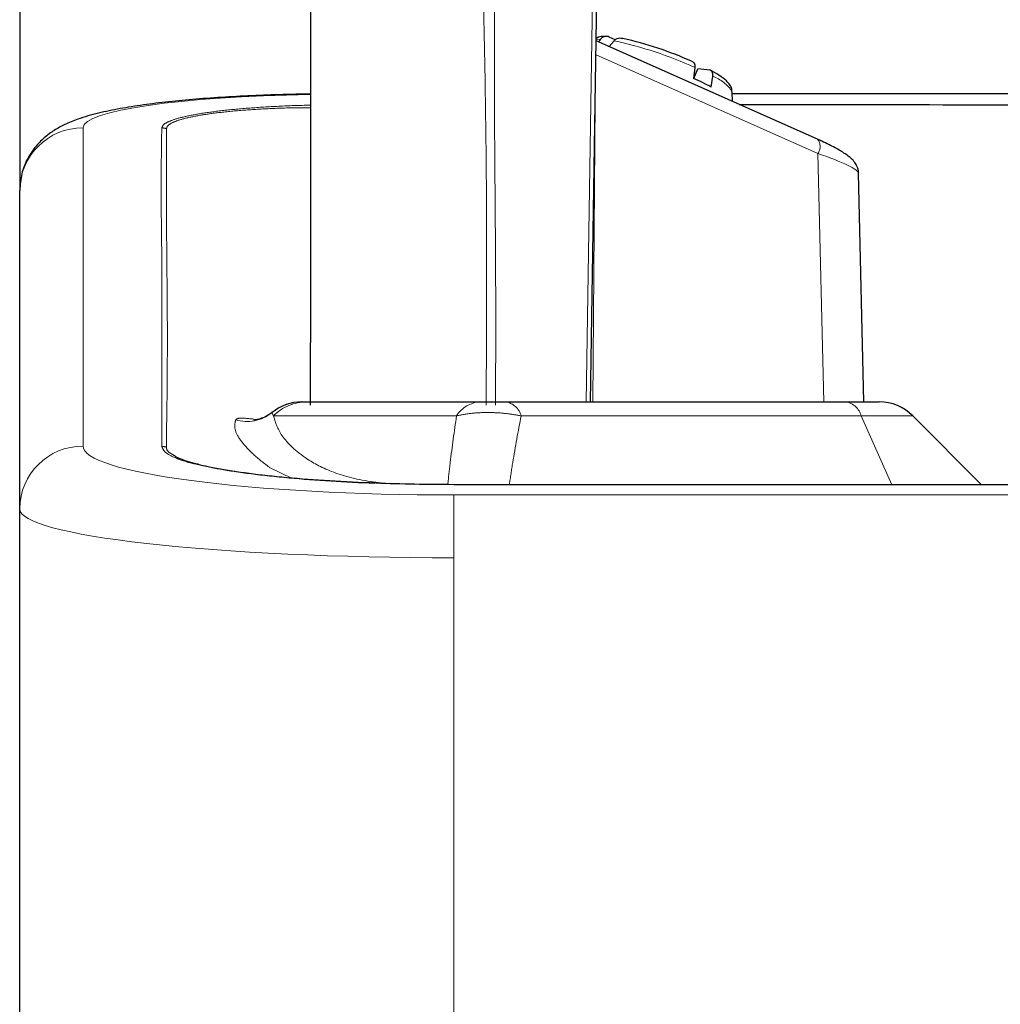
# Model space of a CAD drawing. Units: inches. Extents: x 0.3 to 10.6, y 0.2 to 8.2.
# Drawn here: x 8.3 to 8.4, y 4.2 to 4.3 of the extents above; entities that cross this region are included whole.
import ezdxf

# ---------------------------------------------------------------- set-up
doc = ezdxf.new("R2010")
doc.units = ezdxf.units.IN
doc.header["$MEASUREMENT"] = 0
doc.linetypes.add('PHANTOM', pattern=[0.49999999999999994, 0.25, -0.05, 0.05, -0.05, 0.05, -0.05])

msp = doc.modelspace()

# ---------------------------------------------------------------- linework, layer by layer
at = {"color": 7, "linetype": 'Continuous', "lineweight": 25}
for p, q in [((8.268710030793082, 4.371237649185235), (8.268710030793082, 4.321553329777895)), ((8.343781470838673, 4.293777425175321), (8.344773792337405, 4.357019279393361)), ((8.347000751705165, 4.341375257906347), (8.346238369662354, 4.341748539177931)), ((8.373638839175413, 4.328299343629818), (8.344526123860485, 4.341235066583558)), ((8.345092655471007, 4.341457608527683), (8.344806615036822, 4.341110435263228)), ((8.34620842389664, 4.340487566154368), (8.346859307737247, 4.341251735710387)), ((8.35747626132698, 4.337748276327903), (8.357333649503301, 4.33629777194483)), ((8.357358070944715, 4.336285814597735), (8.357862343086566, 4.337573870275433)), ((8.359450062117562, 4.337388849037111), (8.357862343086566, 4.337573870275433)), ((8.359656167962825, 4.335160608954152), (8.359838484814835, 4.336591672764611)), ((8.35736406368309, 4.336301121770287), (8.357335360601157, 4.336315175515417)), ((8.362459109743062, 4.333266859750188), (8.362410244543682, 4.334547797547658)), ((8.87537669745888, 4.334275079690591), (8.362420648181146, 4.334275079690591)), ((8.379722694983204, 4.293777425175308), (8.379025532550143, 4.323832076506119)), ((8.268710030792212, 4.279698806579685), (8.268710030792212, 4.321553329771011)), ((8.305825550529573, 4.293777425175321), (8.306465763752582, 4.293777425175321)), ((8.306465763752582, 4.293777425175321), (8.329279845659721, 4.293777425175321)), ((8.33268117734951, 4.293777425175321), (8.377393024460886, 4.293777425175321)), ((8.377393024460886, 4.293777425175321), (8.38172809488673, 4.293777425175321)), ((8.301866865002435, 4.292349511903434), (8.301900446652217, 4.292394080032992)), ((8.395199885928577, 4.282894468898306), (8.386147512269147, 4.291946842557737)), ((8.268710030792212, 4.127944091841988), (8.268710030792212, 4.279698806579685))]:
    msp.add_line(p, q, dxfattribs=at)
at = {"color": 8, "linetype": 'PHANTOM', "lineweight": 18}
for p, q in [((8.343196312559737, 4.293777425175321), (8.3441888904897, 4.357035622067328)), ((8.373673216103592, 4.326431849596687), (8.344497262100187, 4.339395671549274)), ((8.87537669745888, 4.334203786868706), (8.362423367858842, 4.334203786868706)), ((8.344401869626585, 4.333316193359323), (8.34406805044659, 4.293777425175308)), ((8.277043364125545, 4.32981537028246), (8.277043364125545, 4.287960847091133)), ((8.374430684148361, 4.293777425175308), (8.373673216103592, 4.326431849596687)), ((8.302087009323085, 4.29194684255773), (8.301866865002435, 4.292349511903434)), ((8.326149782496277, 4.291946842557732), (8.302087009323085, 4.29194684255773)), ((8.379364958832138, 4.291946842557737), (8.334653111720764, 4.291946842557737)), ((8.383404020068781, 4.282894666330131), (8.379364958832138, 4.291946842557737)), ((8.386147512269147, 4.291946842557737), (8.379364958832138, 4.291946842557737)), ((8.304455321261743, 4.283765777916964), (8.301626562798827, 4.285117397208023)), ((8.325793364125545, 4.273280747322299), (8.325793364125545, 4.281542787833748)), ((8.325793364125545, 4.281542787833748), (8.859960030792212, 4.281542787833748)), ((8.859960030792212, 4.273280747322299), (8.325793364125545, 4.273280747322299)), ((8.325793364125545, 4.273280747322299), (8.325793364125545, 4.127944091841988))]:
    msp.add_line(p, q, dxfattribs=at)
at = {"color": 8, "linetype": 'PHANTOM', "lineweight": 18, "flags": 128}
msp.add_lwpolyline([(8.345092655471007, 4.341457608527683), (8.344531937962921, 4.341421610097232), (8.344529042875152, 4.341421098933274)], dxfattribs=at)
at = {"color": 8, "linetype": 'PHANTOM', "lineweight": 18}
for centre, radius, start, end in [((8.336070701289357, 4.290719082063572), 0.05167149227259141, 65.52712068375995, 77.94841637369792), ((8.357973622105419, 4.331605230473975), 0.005323750524096855, 33.55412305362378, 69.49487563740803), ((8.277007870194597, 4.32151752956433), 0.008297916630250209, 89.75491936906454, 179.7528045648834), ((8.28739104663637, 4.327698816025424), 0.002100443125759958, 72.78619710321932, 89.96252026246593), ((8.372392262380563, 4.327342333156036), 0.001571566973561146, 324.5953304057001, 37.51383881366404), ((8.305827201155848, 4.287571447408875), 0.00620597798595846, 90.01523916463736, 129.6539032731659), ((8.306470756600335, 4.287613199708183), 0.006164227489170538, 90.04640794581013, 135.329311937273), ((8.329469885114294, 4.289861185891193), 0.003920847500840378, 92.77815611767832, 147.8633551721746), ((8.332196416531401, 4.291277840935156), 0.002546156794946997, 15.23327511518076, 79.02450022858264), ((8.37690826364278, 4.291277840935162), 0.002546156794941089, 15.23327511509656, 79.02450022863829), ((8.298594594544316, 4.296403519820666), 0.005209868918126389, 253.249440461122, 308.9094013271496), ((8.277007870194597, 4.279663006373004), 0.008297916630250209, 89.75491936906454, 179.7528045648834), ((8.287415830581887, 4.285814852265151), 0.002099431675719366, 74.03896912869462, 90.04088767774209)]:
    msp.add_arc(centre, radius, start, end, dxfattribs=at)
at = {"color": 7, "linetype": 'Continuous', "lineweight": 25}
for centre, radius, start, end in [((8.338224771547308, 4.29665540739594), 0.04594191374777547, 65.7865154352678, 77.68902162216844), ((8.34165021304104, 4.301325928111113), 0.03832753632045355, 61.97922978367875, 65.8457236236337), ((8.305820641849902, 4.287527425857397), 0.006249999317923979, 90.00000817689045, 128.878539311475), ((8.38172809488673, 4.287527425175321), 0.00625000000000093, 44.99999999999424, 90)]:
    msp.add_arc(centre, radius, start, end, dxfattribs=at)
at = {"color": 8, "linetype": 'PHANTOM', "lineweight": 18}
for centre, major_axis, ratio, start_param, end_param in [((8.310376697458878, 4.32981537028246), (0.03333333333333321, 0), 0.1316524975873805, 1.674547509356517, 3.141592653589792), ((8.369796917455108, 4.326396368422946), (0.00922304751559544, -0.00260936516731114), 0.1233235002780999, 0.03798220753760191, 1.172196047292709), ((8.325793364125545, 4.287960847091133), (0.04875000000000007, 0), 0.1316524975873988, 3.141592653589792, 4.712388980384691), ((8.325793364125545, 4.279698806579685), (0.05708333333333293, 0), 0.1124331548738953, 3.141592653589792, 4.712388980384691)]:
    msp.add_ellipse(centre, major_axis=major_axis, ratio=ratio, start_param=start_param, end_param=end_param, dxfattribs=at)
for points, knots in [([(8.330055127963535, 4.293360758508642), (8.330095306910874, 4.303571407453829), (8.33015736743979, 4.319342808052866), (8.329862779078216, 4.340646199910385), (8.329470837546733, 4.353243155198727), (8.330759226316193, 4.362253525004835), (8.333149183747098, 4.367303383183613), (8.33687757315739, 4.371265862983695), (8.340972772265804, 4.373554828678639), (8.348247047286772, 4.377013323344551), (8.354190328547668, 4.380123188525332), (8.35890416253997, 4.382589736473698)], [0, 0, 0, 0, 0.2859698142139391, 0.4417098779334972, 0.5972752714866295, 0.6379004776096051, 0.6956422276106922, 0.7533857264697765, 0.7955046655579054, 0.8378072622773932, 1, 1, 1, 1]), ([(8.35960379212757, 4.381683273458325), (8.354159643040848, 4.378848705479836), (8.3478741942522, 4.375576103722804), (8.340675295321333, 4.372059329837908), (8.33747856124505, 4.370176506801449), (8.334216381854024, 4.366685758680247), (8.332168527151765, 4.362270999602512), (8.331422636812409, 4.358433285150665), (8.330909334882246, 4.341124092308406), (8.331358808916002, 4.319452207896507), (8.331298969329197, 4.298738845587256), (8.331283432377553, 4.293360758508642)], [0, 0, 0, 0, 0.1893458016479928, 0.2186059420208884, 0.2477629553002712, 0.302944397588004, 0.3581201575053268, 0.3857737517715035, 0.4134928402140081, 0.8477173077713602, 1, 1, 1, 1]), ([(8.287392420630269, 4.329799258701788), (8.287444780273793, 4.329944981194808), (8.28755848295216, 4.330261427920552), (8.288463058402119, 4.330737206410747), (8.28999899275648, 4.331213262926742), (8.292165406196693, 4.33164980908698), (8.294919520844964, 4.332041400247641), (8.298222899379205, 4.332370370446133), (8.302000406563922, 4.332617516337264), (8.304971470485421, 4.332752922212427), (8.30667004702128, 4.332778129499618), (8.306956080996557, 4.33278237431309)], [0, 0, 0, 0, 0.1024261994284871, 0.2224257543778168, 0.3424258318409714, 0.4643476429383371, 0.5862704133979988, 0.7147092861784716, 0.8431640983357047, 0.9735894170961154, 1, 1, 1, 1]), ([(8.306955688697165, 4.33243486241854), (8.30673047534126, 4.33243913352163), (8.305138217588086, 4.332469330207704), (8.30228273412243, 4.332375083161579), (8.298585571111442, 4.332182996273904), (8.29534113956538, 4.331884271587667), (8.292637186843153, 4.331516334007963), (8.290513073101495, 4.331096049538306), (8.289015783648422, 4.330632173860039), (8.288145665751518, 4.330164412254532), (8.288054575155329, 4.329849926044403), (8.288012647939064, 4.329705174205072)], [0, 0, 0, 0, 0.02141932520448372, 0.1514345651817997, 0.2803678337843314, 0.409310341014064, 0.532119838694845, 0.6549350588094318, 0.7758926834073686, 0.8968477941501733, 1, 1, 1, 1]), ([(8.874321846140848, 4.332331768425095), (8.874321813422855, 4.332331768398761), (8.872932892319964, 4.332330650495076), (8.865988417675405, 4.332325058674009), (8.836821761488848, 4.332301554676151), (8.764599563565131, 4.332243862408489), (8.681841211729578, 4.332192840028472), (8.607449098277252, 4.332179236318444), (8.549789463845503, 4.332181641501318), (8.479858482607897, 4.332206821628088), (8.413529336175086, 4.332250697450946), (8.374912154583923, 4.332281609158768), (8.364658009675043, 4.332289817244349)], [0, 0, 0, 0, 1.925857760438866e-07, 0.008175514573043077, 0.04087680252302085, 0.1716819544346889, 0.4332922633587487, 0.5280117198412541, 0.6095711834708527, 0.7726902367325802, 0.9396417046582074, 0.9999999999999999, 0.9999999999999999, 0.9999999999999999, 0.9999999999999999]), ([(8.287414332375924, 4.287914283406292), (8.287412503202344, 4.289997278533307), (8.287408844855182, 4.294163268786157), (8.287392175796969, 4.302495248621366), (8.287450999490403, 4.311559089077927), (8.287257398129686, 4.321354750697942), (8.287347413233908, 4.326984429194418), (8.287392420630269, 4.329799258701788)], [0, 0, 0, 0, 0.149193907373035, 0.2983878146615034, 0.5967756286462639, 0.7983885120103952, 0.9999999999999999, 0.9999999999999999, 0.9999999999999999, 0.9999999999999999]), ([(8.288013485956313, 4.329689357807951), (8.288013485956816, 4.329689353525485), (8.288013507247118, 4.329508048726465), (8.288013567927356, 4.328601570569786), (8.288015325534408, 4.324793452268961), (8.28798234735487, 4.316113631296442), (8.288210031636517, 4.302922526581326), (8.288065436826411, 4.292863063919784), (8.287993139652016, 4.287833348635859)], [0, 0, 0, 0, 3.068255209988624e-07, 0.01298993238314274, 0.06494843461416534, 0.2727824435759464, 0.6363923818446772, 1, 1, 1, 1]), ([(8.288012647939064, 4.329705174205072), (8.288012873813695, 4.329699906957153), (8.288013099876169, 4.32969463532886), (8.288013485635775, 4.32968936218958), (8.288013485956313, 4.329689357807951)], [0, 0, 0, 0, 0.9991690664326195, 1, 1, 1, 1]), ([(8.301626562798827, 4.285117397208023), (8.301626553864436, 4.285117403811821), (8.301600440180652, 4.285136705575429), (8.300708994326259, 4.28579743632686), (8.29919378195641, 4.287043378388783), (8.297681281471592, 4.288712338773762), (8.296874817589114, 4.290205318989782), (8.297020327656243, 4.291011587882419), (8.297093081044906, 4.291414713214358)], [0, 0, 0, 0, 2.516306561440621e-06, 0.007354730471524224, 0.2520893463042692, 0.4968136478527372, 0.7484125121419333, 1, 1, 1, 1]), ([(8.297093081044906, 4.291414713214358), (8.297233382128692, 4.291522510324624), (8.29750868780269, 4.291734035106153), (8.298810873600734, 4.291587825580564), (8.29944944038902, 4.291516127250484)], [0, 0, 0, 0, 0.5096192960754122, 1, 1, 1, 1]), ([(8.302087009323085, 4.29194684255773), (8.3022955333963, 4.291187475800244), (8.30271670637439, 4.289653721189663), (8.30541505268255, 4.286785678798944), (8.309524203560011, 4.284519954349913), (8.313281309451067, 4.283495985736256), (8.316035257938065, 4.283135219789131), (8.316629434105222, 4.283057382992721)], [0, 0, 0, 0, 0.2837651214192812, 0.5731434237902183, 0.7576262665944652, 0.9477068301697439, 1, 1, 1, 1]), ([(8.325000411593221, 4.282903767593146), (8.32510446609254, 4.283871589536109), (8.325431386600146, 4.286912311878114), (8.32585856759538, 4.289906003570727), (8.326149782496277, 4.291946842557732)], [0, 0, 0, 0, 0.3182868523029329, 1, 1, 1, 1]), ([(8.334653111720764, 4.291946842557737), (8.334065607410144, 4.292049649853607), (8.332759706510348, 4.292278169266583), (8.330553286433494, 4.292415056927849), (8.328213146217596, 4.292338401625718), (8.326824159181, 4.292074817234913), (8.326149782496277, 4.291946842557732)], [0, 0, 0, 0, 0.2045458116777796, 0.4546631483246997, 0.7352297405222135, 0.9999999999999999, 0.9999999999999999, 0.9999999999999999, 0.9999999999999999]), ([(8.334653111720764, 4.291946842557737), (8.334264064914022, 4.289904793324619), (8.333692560212357, 4.286905049546922), (8.333241374110171, 4.283865975580811), (8.333097328984763, 4.282895724528187)], [0, 0, 0, 0, 0.6807412180669522, 1, 1, 1, 1]), ([(8.291768406700577, 4.285630855372158), (8.291612857392552, 4.285664258758515), (8.29032662458666, 4.285940470410662), (8.28897397803244, 4.286476506306477), (8.287650508568596, 4.287210174899997), (8.28749305822908, 4.287679579212592), (8.287414332375924, 4.287914283406292)], [0, 0, 0, 0, 0.04934948308311126, 0.4080694726421704, 0.7040321671071001, 1, 1, 1, 1]), ([(8.287993139652016, 4.287833348635859), (8.28802916662408, 4.28760798206164), (8.288084997229321, 4.287258733942255), (8.288712243637141, 4.28691654739711), (8.28893473375201, 4.286795170657783)], [0, 0, 0, 0, 0.645290730888531, 1, 1, 1, 1])]:
    msp.add_open_spline(points, degree=3, knots=knots, dxfattribs=at)
at = {"color": 7, "linetype": 'Continuous', "lineweight": 25}
for points, knots in [([(8.315834398257643, 4.372145639302267), (8.315201272779328, 4.371792670930266), (8.31288481966702, 4.370501244961998), (8.309776774946874, 4.366774470745328), (8.307361141353669, 4.361420941542771), (8.306887414997892, 4.355768663943763), (8.306996201029188, 4.350758392535838), (8.306943750360668, 4.341583575378742), (8.306961419468308, 4.322562981770747), (8.306933101587896, 4.305012384502731), (8.306914301694853, 4.293360758508642)], [0, 0, 0, 0, 0.02822885786688607, 0.1032825686254349, 0.1783534032856465, 0.2420168296067097, 0.3074543499186201, 0.3611367923331263, 0.5758665620637695, 1, 1, 1, 1]), ([(8.345952076483043, 4.341838662990286), (8.345752461761142, 4.341829801592771), (8.345307445062994, 4.341810046186832), (8.344836441248953, 4.341792989908194), (8.344561106351257, 4.341564867234062), (8.344530906115333, 4.34153984549277)], [0, 0, 0, 0, 0.4200205740847806, 0.9363846877344724, 1, 1, 1, 1]), ([(8.346238369662354, 4.341748539177931), (8.346144470888458, 4.341783812951441), (8.345937369506245, 4.341861612127581), (8.345594298132655, 4.341824683065439), (8.345296660767984, 4.341675883706376), (8.345149531117363, 4.341518462544984), (8.345092655471007, 4.341457608527683)], [0, 0, 0, 0, 0.2407959081423871, 0.5310949583038842, 0.8187362152104362, 1, 1, 1, 1]), ([(8.346859307737247, 4.341251735710387), (8.3469434144795, 4.341334943300669), (8.347120258770133, 4.34150989701882), (8.347456489097423, 4.341636762133367), (8.347771042631651, 4.341641169909308), (8.347950712413358, 4.341568902932766), (8.348020395811302, 4.341540874800064)], [0, 0, 0, 0, 0.2546032876043383, 0.5353332751135221, 0.8197829596436161, 0.9999999999999999, 0.9999999999999999, 0.9999999999999999, 0.9999999999999999]), ([(8.357067281926199, 4.338555517675382), (8.357144261376924, 4.338532833296636), (8.357298242023894, 4.338487458131152), (8.357441772294175, 4.338255501006818), (8.357491688280495, 4.337990095790634), (8.357479986353374, 4.337806666591429), (8.35747626132698, 4.337748276327903)], [0, 0, 0, 0, 0.2893520728518688, 0.5787858832608614, 0.8659166404067528, 0.9999999999999999, 0.9999999999999999, 0.9999999999999999, 0.9999999999999999]), ([(8.362370570699984, 4.334605018581659), (8.36236628030114, 4.334724537137522), (8.362353533509346, 4.335079627235732), (8.362052665753732, 4.335537994231987), (8.361566928759567, 4.336081665107415), (8.360757888860851, 4.336681933191528), (8.359870729058272, 4.337183914254031), (8.359445341471469, 4.337424611039637)], [0, 0, 0, 0, 0.07199277836179026, 0.2138908268617479, 0.4065144368317756, 0.7154273775874544, 1, 1, 1, 1]), ([(8.359838484814835, 4.336591672764611), (8.359845190274317, 4.336699945837531), (8.359859289289377, 4.33692760267291), (8.359770947445163, 4.337193455841255), (8.359624351561758, 4.33734943087265), (8.359498768457357, 4.337377833369919), (8.359450062117562, 4.337388849037111)], [0, 0, 0, 0, 0.2546032876032268, 0.5353332751132421, 0.8197829596439024, 0.9999999999999999, 0.9999999999999999, 0.9999999999999999, 0.9999999999999999]), ([(8.306957732850421, 4.334245641603372), (8.3059326742975, 4.334231415031722), (8.303486630252827, 4.334197466901868), (8.29971063638498, 4.334063053992508), (8.295684535723991, 4.333855988755762), (8.291849479161778, 4.333579437937822), (8.2882436580001, 4.333236946079485), (8.284896445165307, 4.332825585125166), (8.281814532004354, 4.332337129351091), (8.278953090990402, 4.331740839509147), (8.276637721909601, 4.33108007486095), (8.274762486262839, 4.330327760990432), (8.273291913318449, 4.329535319567542), (8.271945591254243, 4.328556471152774), (8.27068591643752, 4.327274307360937), (8.269641834192257, 4.325671923872473), (8.26887066392456, 4.32373524508278), (8.268765389207102, 4.322305275346117), (8.268710030792212, 4.321553329771011)], [0, 0, 0, 0, 0.05433327514257916, 0.1296526756558058, 0.2052272965087809, 0.2812370037808343, 0.357930947432818, 0.4357026434072263, 0.5152642713251054, 0.5981264797005077, 0.6882868462595164, 0.74719586407586, 0.7933563204066701, 0.8358422720149821, 0.8762382921179614, 0.9160535007633176, 0.9558569688377437, 1, 1, 1, 1]), ([(8.363322027837446, 4.332883437273791), (8.364565003240275, 4.332882137060521), (8.375264220098064, 4.332870945154618), (8.463733685824701, 4.332764014448646), (8.570836504858997, 4.332873565507823), (8.696191781593013, 4.332850527635245), (8.771485760606092, 4.332872896441408), (8.830378634164623, 4.332794937683775), (8.865023725493423, 4.332861836505982), (8.87195713520287, 4.332845982847124), (8.87542314211741, 4.332838057613579)], [0, 0, 0, 0, 0.007281823529203702, 0.0626800891487775, 0.5182910292960267, 0.6346937641838052, 0.7970365823216599, 0.9593793996669804, 0.9796937888388049, 1, 1, 1, 1]), ([(8.379002765232121, 4.323864080374134), (8.37900829594505, 4.323906266889238), (8.37904737341801, 4.324204337395679), (8.378844075261327, 4.324722029456701), (8.378499103491455, 4.3253312317938), (8.377971056397707, 4.325869775636515), (8.377193920429876, 4.326460291523755), (8.375951641422489, 4.327196208553169), (8.374651382000467, 4.327844112275073), (8.373821830837608, 4.328217072006113), (8.373638839175413, 4.328299343629818)], [0, 0, 0, 0, 0.01447170022404229, 0.1022503756075943, 0.1922473894853638, 0.3083152650877519, 0.4766167439702578, 0.6980203101683997, 0.9333859466837972, 1, 1, 1, 1]), ([(8.329279845659721, 4.293777425175321), (8.329535077880092, 4.293777425175321), (8.330047106552403, 4.293777425175321), (8.331008114504604, 4.29377742517532), (8.331921717515824, 4.293777425175321), (8.332440958459474, 4.29377742517532), (8.33268117734951, 4.293777425175321)], [0, 0, 0, 0, 0.2709908511770807, 0.5436425132214993, 0.7888731806016342, 1, 1, 1, 1]), ([(8.301879368035356, 4.292419040950536), (8.301790732810307, 4.292335514816727), (8.301435558168627, 4.292000813069994), (8.300735421140116, 4.291677007223785), (8.299983488438725, 4.291446730917491), (8.299560658749234, 4.291392418919663), (8.299401036321429, 4.291395256089504), (8.29944234188324, 4.291393227509482), (8.299443968308413, 4.291393147633227)], [0, 0, 0, 0, 0.08883561298778427, 0.355977626201964, 0.5898908080702576, 0.7946416292216014, 0.9919139212966916, 0.9999999999999999, 0.9999999999999999, 0.9999999999999999, 0.9999999999999999]), ([(8.28893473375201, 4.286795170657783), (8.289089800513928, 4.286690555955923), (8.289642775602507, 4.286317495196077), (8.29159689981133, 4.285696518252359), (8.29483517255075, 4.284974987956118), (8.299051880451394, 4.284329672068065), (8.303983398587173, 4.283792613993842), (8.309473287456393, 4.28336211420647), (8.313438399230868, 4.283183202792304), (8.315396892379916, 4.283094832829775)], [0, 0, 0, 0, 0.06083131543438906, 0.2169272229883462, 0.377702880415906, 0.5330486327485605, 0.6929972828959058, 0.848361722850346, 1, 1, 1, 1]), ([(8.325786266257408, 4.282895939791088), (8.3240603793561, 4.28290688950528), (8.320608679530656, 4.282928788464322), (8.31509456064537, 4.283085332741841), (8.309396353087882, 4.283363734043586), (8.303740690182273, 4.283791291766137), (8.29875728310075, 4.284339725165651), (8.294628302806453, 4.284952681300456), (8.292675281391292, 4.285415805986181), (8.291768406700577, 4.285630855372158)], [0, 0, 0, 0, 0.1233222799361875, 0.2466392738748187, 0.4015674909707279, 0.5564891727570345, 0.7111920486799278, 0.8658936253866475, 1, 1, 1, 1]), ([(8.859967120811545, 4.282895939780815), (8.83175021246402, 4.282881091104557), (8.775315705061546, 4.28285139338857), (8.654014528562096, 4.282921686974432), (8.544713082127991, 4.282890095389557), (8.431196088443853, 4.282894420348028), (8.374437190701236, 4.282894404018091), (8.333895013360051, 4.282895683820724), (8.325786266257408, 4.282895939791088)], [0, 0, 0, 0, 0.1584686815386216, 0.316941242151907, 0.6812380800426142, 0.7723122892576392, 0.9544607076908634, 1, 1, 1, 1])]:
    msp.add_open_spline(points, degree=3, knots=knots, dxfattribs=at)

doc.saveas('drawing.dxf')
